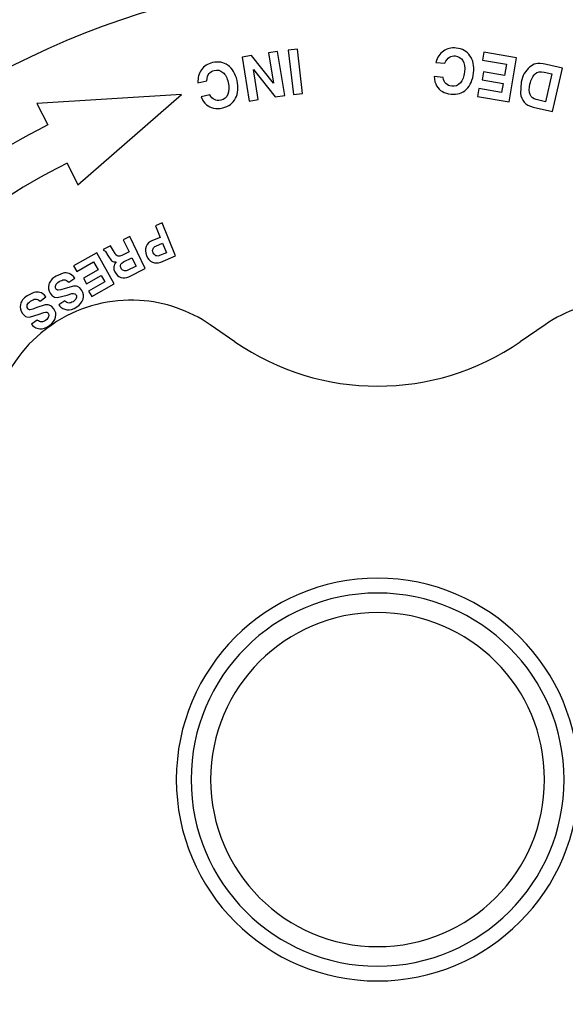
# Model space of a CAD drawing. Units: inches. Extents: x 0 to 17, y 0 to 11.
# Drawn here: x 12 to 12.2, y 7.7 to 8.1 of the extents above; entities that cross this region are included whole.
import ezdxf
from ezdxf import colors
from ezdxf.entities.mleader import LeaderData, LeaderLine
from ezdxf.math import Vec2, Vec3

# ---------------------------------------------------------------- set-up
doc = ezdxf.new("R2010")
doc.units = ezdxf.units.IN
doc.header["$MEASUREMENT"] = 0
for name, color, linetype in [('2-1102_0', 7, 'Continuous'), ('2-1103_QUILT_1_0', 7, 'Continuous'), ('Default', 7, 'Continuous'), ('VCT_40_B_1_4_C4_', 7, 'Continuous')]:
    doc.layers.add(name, color=color, linetype=linetype)

# ---------------------------------------------------------------- blocks, each defined once
blk = doc.blocks.new('SE1')
at = {"layer": '2-1102_0', "color": 7, "linetype": 'Continuous'}
for p, q in [((12.14167020987858, 8.059552167825144), (12.13850918454984, 8.059184972728245)), ((12.13850918454984, 8.059184972728243), (12.1403121124196, 8.043664338846328)), ((12.14347313774834, 8.04403153394323), (12.14167020987858, 8.059552167825144)), ((12.12554150344235, 8.057274529388504), (12.1223061321594, 8.056749162841038)), ((12.1223061321594, 8.056749162841038), (12.12481054990066, 8.04132617620494)), ((12.13330187708178, 8.047669919208225), (12.12554150344235, 8.057274529388504)), ((12.13472409650944, 8.05876561860038), (12.13158295894882, 8.058255553927424)), ((12.13158295894882, 8.058255553927426), (12.13330187708178, 8.047669919208227)), ((12.1372285142507, 8.043342631964284), (12.13472409650944, 8.058765618600383)), ((12.2071028369144, 8.058450290754564), (12.20663540604901, 8.055689169653773)), ((12.21863888463602, 8.056497350418782), (12.2071028369144, 8.058450290754564)), ((12.21603083289602, 8.041091549851414), (12.21863888463602, 8.056497350418782)), ((12.12795168746128, 8.041836240877899), (12.12623787005266, 8.052390463743466)), ((12.12623787005266, 8.052390463743466), (12.13394078987836, 8.042808764209566)), ((12.19029745963719, 8.054919569721987), (12.19346123830293, 8.054576909978879)), ((12.20663540604901, 8.055689169653773), (12.21503381459088, 8.05426740102091)), ((12.21503381459088, 8.054267401020912), (12.2143645385561, 8.050313977490946)), ((12.23479008513317, 8.052860598131968), (12.22918077973316, 8.054169213119062)), ((12.23124019593536, 8.03764419541374), (12.23479008513318, 8.052860598131968)), ((12.19288819942632, 8.049581565524925), (12.18972441705695, 8.049924225669162)), ((12.20702246746679, 8.051556918498518), (12.20655503660139, 8.048795797397727)), ((12.2143645385561, 8.050313977490944), (12.20702246746678, 8.051556918498518)), ((12.2283482732102, 8.051487826476928), (12.2310547889948, 8.050856413696565)), ((12.2310547889948, 8.050856413696565), (12.22877736507547, 8.041094362661855)), ((12.10679060756821, 8.047751081737013), (12.10989222676042, 8.048463029440063)), ((12.20531781476303, 8.045745411421011), (12.20485038397536, 8.04298429077935)), ((12.21336062450394, 8.044383842195996), (12.20531781476303, 8.045745411421011)), ((12.20655503660139, 8.048795797397727), (12.21389710769071, 8.047552856390153)), ((12.21389710769071, 8.047552856390153), (12.21336062450394, 8.044383842195996)), ((12.2201862337251, 8.047923971318932), (12.21997254513037, 8.044000038616437)), ((12.10098963604428, 8.043611009114164), (12.05027370766183, 8.04048178372284)), ((12.06462869218906, 8.01200292284634), (12.10098963604428, 8.043611009114162)), ((12.11098608942025, 8.043555351348624), (12.10788447022805, 8.042843403645573)), ((12.13394078987836, 8.042808764209566), (12.1372285142507, 8.043342631964286)), ((12.1403121124196, 8.04366433884633), (12.14347313774834, 8.04403153394323)), ((12.20485038397536, 8.042984290779348), (12.21603083289602, 8.041091549851414)), ((12.05027370766183, 8.04048178372284), (12.05407537593125, 8.032939652169981)), ((12.12481054990066, 8.041326176204942), (12.12795168746128, 8.041836240877899)), ((12.22448423684257, 8.039220317355865), (12.23124019593536, 8.037644195413742)), ((12.22877736507547, 8.041094362661857), (12.22552334836622, 8.04185350389777)), ((12.06082702391963, 8.019545054399197), (12.06462869218906, 8.01200292284634)), ((12.09418499504623, 7.998564399463192), (12.09183238050995, 7.997591553676268)), ((12.09183238050995, 7.997591553676267), (12.09351540372916, 7.993521530509584)), ((12.09896166788636, 7.987013062026414), (12.09418499504622, 7.998564399463192)), ((12.08284207218143, 7.993794237055218), (12.08055310740039, 7.992679847821521)), ((12.08831372374939, 7.982555419096068), (12.08284207218143, 7.993794237055218)), ((12.07609725513824, 7.990510503046529), (12.07353361442271, 7.989262387026516)), ((12.07719146073065, 7.988825205105834), (12.07609725513824, 7.99051050304653)), ((12.08055310740039, 7.99267984782152), (12.08264073003299, 7.988391853521489)), ((12.09351540372916, 7.993521530509585), (12.09086479148589, 7.99242545764517)), ((12.09198752534427, 7.990465412643126), (12.09437150803304, 7.991451229690127)), ((12.09437150803304, 7.991451229690126), (12.09575294918856, 7.988110516714692)), ((12.07129716425862, 7.988073933733772), (12.06313837892817, 7.98348627716967)), ((12.07742374548082, 7.977178292287408), (12.07129716425862, 7.988073933733773)), ((12.07353361442271, 7.989262387026516), (12.07371563134909, 7.988888522741544)), ((12.07434972086288, 7.988555422423701), (12.07518341672335, 7.987139810057593)), ((12.07518341672334, 7.987139810057593), (12.07643683220484, 7.985295961124619)), ((12.07768259360017, 7.987893957764435), (12.07719146073066, 7.988825205105834)), ((12.08006182932002, 7.987136308126856), (12.07931135812579, 7.986915103119458)), ((12.08264073003299, 7.988391853521488), (12.08006182932002, 7.987136308126855)), ((12.09575294918856, 7.988110516714693), (12.09333759851941, 7.987111728478794)), ((12.09373886386714, 7.984853344483362), (12.09896166788636, 7.987013062026414)), ((12.06313837892817, 7.983486277169671), (12.0642364220071, 7.98153349416611)), ((12.0642364220071, 7.98153349416611), (12.07017613723333, 7.984873375342394)), ((12.07017613723333, 7.984873375342395), (12.0717483353321, 7.982077345036812)), ((12.07727239379437, 7.984926366936993), (12.07804955864121, 7.98491076419483)), ((12.08006880864973, 7.984520920503438), (12.08063810886039, 7.984925143444398)), ((12.08063810886039, 7.984925143444399), (12.08362139280651, 7.98637756400506)), ((12.08504409652096, 7.983455318708911), (12.08189295528262, 7.981921176331991)), ((12.0836213928065, 7.98637756400506), (12.08504409652096, 7.983455318708912)), ((12.05942198526492, 7.980990218965927), (12.0569644868611, 7.979935119089282)), ((12.0717483353321, 7.982077345036813), (12.06655570715785, 7.979157548306824)), ((12.06765375023678, 7.977204765303262), (12.07284637841103, 7.980124562033251)), ((12.07284637841103, 7.980124562033251), (12.07410663248026, 7.977883299578437)), ((12.08249975315196, 7.979724870416385), (12.08831372374939, 7.982555419096068)), ((12.0630949437781, 7.976420422550547), (12.06016579765903, 7.975598845423468)), ((12.06140940761854, 7.977829105768119), (12.06355537320083, 7.979198797285448)), ((12.06655570715786, 7.979157548306823), (12.06765375023678, 7.977204765303262)), ((12.07410663248026, 7.977883299578437), (12.06841841064491, 7.97468483225958)), ((12.06951645354125, 7.972732049580734), (12.07742374548082, 7.977178292287407)), ((12.04919990995969, 7.974215935259426), (12.04680845009368, 7.973018672492503)), ((12.05732964612908, 7.972380979314445), (12.06085383336172, 7.973212575328092)), ((12.05867650964229, 7.97509459709868), (12.05777149023871, 7.974937174259264)), ((12.06016579765903, 7.975598845423468), (12.05867650964229, 7.97509459709868)), ((12.06085383336172, 7.973212575328091), (12.06253980028151, 7.973773409100841)), ((12.06527137581608, 7.975753848510395), (12.06448063661055, 7.976236152365048)), ((12.0660559640855, 7.974855126118015), (12.06527137581608, 7.975753848510396)), ((12.06841841064491, 7.974684832259579), (12.06951645354125, 7.972732049580734)), ((12.0531342867437, 7.969869174151078), (12.05025830803637, 7.968877399967491)), ((12.05136911805635, 7.971176688560909), (12.05343115171187, 7.972669752637399)), ((12.05534603360817, 7.969331254005631), (12.05452839769462, 7.969766404818917)), ((12.0564430922991, 7.972560055490582), (12.05732964612908, 7.972380979314444)), ((12.06005867984426, 7.971238691409176), (12.05791271426197, 7.969868999891847)), ((12.04761555260053, 7.965498899614544), (12.05108496324912, 7.966535537155365)), ((12.04880112055176, 7.968286764873317), (12.04790687843245, 7.968076589802574)), ((12.05025830803637, 7.96887739996749), (12.04880112055176, 7.968286764873317)), ((12.05108496324912, 7.966535537155364), (12.05273517693415, 7.967194182628924)), ((12.056181926751, 7.968480042380937), (12.05534603360817, 7.969331254005631)), ((12.05933858486949, 7.968534073700254), (12.06072143362057, 7.968091563884235)), ((12.04672002983947, 7.965625727581523), (12.04761555260052, 7.965498899614544)), ((12.05040682168067, 7.964518459620107), (12.04834478561126, 7.963025393795785)), ((12.04984641849266, 7.961776299524312), (12.0512528149076, 7.961415567203747))]:
    blk.add_line(p, q, dxfattribs=at)
for radius, start, end in [(0.2812499999999999, 0, 180), (0.2571875000000001, 116.7507330498105, 130.0000000000009), (0.2421874999999998, 116.7507330498107, 130.0000000000003), (0.28125, 180, 0)]:
    blk.add_arc((12.16983800706529, 7.803278111225104), radius, start, end, dxfattribs=at)
for points in [[(12.19744560497773, 8.059938987963115), (12.19569498006665, 8.06012859309852), (12.1941836741924, 8.05976946601969), (12.19291375160867, 8.05885873521683)], [(12.20226735667717, 8.057242792573762), (12.20116446834663, 8.058810673204695), (12.19955478952038, 8.059710548268082), (12.19744560497773, 8.059938987963115)], [(12.19291375160867, 8.05885873521683), (12.19165024476301, 8.057952605489955), (12.19078235149629, 8.056638212277038), (12.19029745963719, 8.054919569721987)], [(12.19346123830293, 8.054576909978879), (12.193940871031, 8.055655943763869), (12.1944882758128, 8.05637553958849), (12.19508234985196, 8.056737981735516)], [(12.19508234985196, 8.056737981735516), (12.19567642653299, 8.057100425494324), (12.19635311694297, 8.057240527819955), (12.19710188002962, 8.057159431449435)], [(12.19710188002962, 8.057159431449435), (12.19826193134288, 8.057033789637225), (12.19914200002644, 8.056490347146477), (12.19974256435703, 8.055509709359143)], [(12.20351903922861, 8.05119360632309), (12.20378517161772, 8.053650807648543), (12.20337426662511, 8.055669194758394), (12.20226735667717, 8.057242792573762)], [(12.10797316829218, 8.052329679623911), (12.10707592487368, 8.05105984700545), (12.10668614840019, 8.049533759674633), (12.10679060756821, 8.047751081737013)], [(12.11190165579327, 8.054833998005716), (12.11018542762037, 8.054440053865612), (12.10887496766445, 8.053605960100981), (12.10797316829218, 8.052329679623911)], [(12.11734036530936, 8.053864870617732), (12.11578497401389, 8.054985301587495), (12.11396940252658, 8.055308629946662), (12.11190165579327, 8.054833998005716)], [(12.11248681607011, 8.05209508060188), (12.11362407559338, 8.052356127898532), (12.11463355771211, 8.052130739438427), (12.11552205899681, 8.051400743910047)], [(12.12050339706151, 8.048558778743777), (12.11995045103576, 8.050967702880182), (12.11890143123934, 8.052740351907326), (12.11734036530936, 8.053864870617732)], [(12.19974256435703, 8.055509709359143), (12.20033874923837, 8.054536222601596), (12.20053686838092, 8.053213069015158), (12.20035640087744, 8.051546811893184)], [(12.22318864777166, 8.053224264208755), (12.22172974414828, 8.052018889603913), (12.22072847755572, 8.050248269357095), (12.2201862337251, 8.047923971318932)], [(12.22541750715523, 8.054426291410422), (12.22462347318167, 8.054197621391438), (12.22388867285274, 8.053802638572877), (12.22318864777166, 8.053224264208755)], [(12.22918077973316, 8.054169213119062), (12.22746596483183, 8.054569268441416), (12.22621154036119, 8.05465496120835), (12.22541750715523, 8.054426291410422)], [(12.10989222676042, 8.048463029440063), (12.10999219049213, 8.049639622573835), (12.11027385366175, 8.050498768968447), (12.11071653940257, 8.051035721116058)], [(12.11071653940257, 8.051035721116058), (12.11115922711203, 8.051572675651501), (12.11175276591625, 8.051926586248262), (12.11248681607011, 8.05209508060188)], [(12.11552205899681, 8.051400743910047), (12.11640407935995, 8.05067607312777), (12.11702444557419, 8.04949068926706), (12.11739940477836, 8.047857169474849)], [(12.18972441705695, 8.04992422566916), (12.18979142176842, 8.048572594447178), (12.19007908802619, 8.04748514391361), (12.19056907039767, 8.046665802162627)], [(12.19584508230174, 8.046540556399677), (12.19410500533185, 8.046729019117992), (12.19311586169289, 8.047743069323468), (12.19288819942632, 8.049581565524925)], [(12.20035640087744, 8.051546811893184), (12.20017479125771, 8.049870009607744), (12.19969340662859, 8.048577771916944), (12.19890283776232, 8.047681789580192)], [(12.20097657078231, 8.04545129793937), (12.20240427502161, 8.046811755723262), (12.20325176462297, 8.048725858908258), (12.20351903922861, 8.05119360632309)], [(12.22329734791065, 8.047252630410751), (12.22368294349767, 8.04890546446037), (12.22428927666097, 8.050103781557931), (12.22510601623366, 8.050849991235461)], [(12.22510601623366, 8.050849991235461), (12.22592275633706, 8.051596201397864), (12.2270053456866, 8.051801122858324), (12.2283482732102, 8.051487826476928)], [(12.11739940477836, 8.047857169474849), (12.1177767369693, 8.046213311702374), (12.11774491439516, 8.044834689468582), (12.117291228187, 8.043729271115184)], [(12.11998088709225, 8.042300565090889), (12.12088454609701, 8.044053444202465), (12.12105871628239, 8.046139515719394), (12.12050339706151, 8.048558778743777)], [(12.19056907039767, 8.046665802162627), (12.19105471260428, 8.045853717975366), (12.19173010684367, 8.045193738365283), (12.19258310773761, 8.04469590608248)], [(12.19560681828813, 8.043749578096888), (12.1977581871883, 8.04351656953575), (12.1995488660281, 8.044090839664781), (12.20097657078231, 8.04545129793937)], [(12.19890283776232, 8.047681789580192), (12.19811226889606, 8.046785807243445), (12.19708950233001, 8.046405776855261), (12.19584508230174, 8.046540556399677)], [(12.22341903596156, 8.04361884293832), (12.22299753152379, 8.044566787831817), (12.22295272194401, 8.04577541036153), (12.22329734791065, 8.047252630410751)], [(12.10788447022805, 8.042843403645575), (12.10839026235869, 8.041588186799162), (12.10901807561547, 8.040654832068407), (12.10974928589681, 8.040041044520693)], [(12.11477557349011, 8.041649907701043), (12.11306968238977, 8.041258336339352), (12.11180307480661, 8.041892692854264), (12.11098608942025, 8.043555351348624)], [(12.117291228187, 8.043729271115184), (12.11683754197884, 8.042623852761787), (12.11599554230178, 8.041929940141983), (12.11477557349011, 8.041649907701043)], [(12.11546411893123, 8.038934721783791), (12.11757322121646, 8.039418846505242), (12.1190772283125, 8.040547686415708), (12.11998088709225, 8.042300565090889)], [(12.19258310773761, 8.04469590608248), (12.1934361089599, 8.044198073608023), (12.19444676697488, 8.043875219909097), (12.19560681828813, 8.043749578096888)], [(12.21997254513037, 8.044000038616437), (12.22016851968303, 8.042852224932911), (12.22061137501889, 8.041855730087184), (12.22129965715717, 8.041004086987263)], [(12.22552334836622, 8.041853503897768), (12.22454197785166, 8.042082451346994), (12.22384054032582, 8.042670898210146), (12.22341903596156, 8.04361884293832)], [(12.10974928589681, 8.040041044520693), (12.11047401926518, 8.039432693779089), (12.11132825417943, 8.039030185175935), (12.11229722682346, 8.038839032038403)], [(12.11229722682346, 8.038839032038403), (12.11326619984048, 8.038647878827263), (12.11432685940796, 8.038673674487143), (12.11546411893123, 8.038934721783791)], [(12.22129965715717, 8.041004086987263), (12.22198913304869, 8.04015096680163), (12.22304833736116, 8.039555303498947), (12.22448423684257, 8.039220317355865)], [(12.08858415814698, 7.990279350590104), (12.08819964516514, 7.989321478665437), (12.08824184670301, 7.988264517522311), (12.08871854095567, 7.987111736841907)], [(12.09086479148589, 7.99242545764517), (12.08973553661863, 7.991958491712996), (12.08897314167573, 7.991248359229492), (12.08858415814698, 7.990279350590104)], [(12.09101119091991, 7.98954513245614), (12.09119895445455, 7.989974031035994), (12.09152484436325, 7.990274086254494), (12.09198752534427, 7.990465412643126)], [(12.07371563134909, 7.988888522741544), (12.0739622988374, 7.988885914830963), (12.07417744397939, 7.988773576571999), (12.07434972086288, 7.988555422423701)], [(12.07931135812579, 7.986915103119457), (12.07863493832286, 7.986790841353947), (12.07809460177535, 7.987112740416585), (12.07768259360017, 7.987893957764435)], [(12.08871854095567, 7.987111736841907), (12.08917902143577, 7.985998165620545), (12.08988131181163, 7.985232528640098), (12.09080324229659, 7.984824023809744)], [(12.09106142768784, 7.98810810865552), (12.09084091605301, 7.988641367764511), (12.09082588718048, 7.989121852659901), (12.09101119091991, 7.98954513245614)], [(12.09203458696784, 7.987087160041687), (12.09160092105549, 7.987247602922707), (12.09127545387055, 7.98759053319249), (12.09106142768784, 7.98810810865552)], [(12.0933375985194, 7.987111728478793), (12.09289844335155, 7.986930130410657), (12.09246825335467, 7.986926716985126), (12.09203458696784, 7.987087160041687)], [(12.07643683220484, 7.98529596112462), (12.07672687198268, 7.985087947824678), (12.0770063688876, 7.984959747713598), (12.07727239379437, 7.984926366936993)], [(12.07804955864121, 7.98491076419483), (12.07756094936388, 7.984285910420834), (12.07729280304443, 7.983692882887846), (12.07724140633532, 7.983139312246853)], [(12.07980988014632, 7.982690876034268), (12.07945327570895, 7.983423344523041), (12.07954322365984, 7.984033437970067), (12.08006880864973, 7.984520920503438)], [(12.09080324229659, 7.984824023809744), (12.09172517278162, 7.984415518979326), (12.09270371294103, 7.984425292117886), (12.09373886386714, 7.984853344483362)], [(12.0569644868611, 7.979935119089281), (12.05561968139441, 7.979076778836589), (12.05478594229383, 7.978111739697163), (12.05446484623683, 7.97702124425965)], [(12.06153744781911, 7.980854871590861), (12.06087391743436, 7.981081347774968), (12.06017093447087, 7.981125957102897), (12.05942198526492, 7.980990218965927)], [(12.06355537320083, 7.979198797285447), (12.06287600277916, 7.980073928834318), (12.06219966625538, 7.980628843200992), (12.06153744781911, 7.980854871590861)], [(12.07724140633532, 7.983139312246853), (12.07719000962621, 7.982585741605861), (12.07731661082464, 7.981996130031148), (12.07762121029196, 7.981370480184641)], [(12.07762121029196, 7.981370480184641), (12.07810411246717, 7.980378595088914), (12.07880326000497, 7.979737387503151), (12.07970822508157, 7.979453716493634)], [(12.08075878764804, 7.981836483673074), (12.08035231445382, 7.981945056636096), (12.08003275812352, 7.982233082810107), (12.07980988014632, 7.982690876034268)], [(12.08189295528262, 7.981921176331992), (12.08154198070073, 7.981750303324855), (12.08116600574066, 7.98172771174041), (12.08075878764804, 7.981836483673074)], [(12.05446484623683, 7.97702124425965), (12.05414713160305, 7.975942232695913), (12.05430280096317, 7.974893918675405), (12.05494655615269, 7.973885314575393)], [(12.05695098679521, 7.975476756104025), (12.05669531106268, 7.975877336318837), (12.05667066597764, 7.97629450007518), (12.05686293809671, 7.976737037218923)], [(12.05686293809671, 7.976737037218923), (12.05705801988793, 7.9771860411572), (12.05746164734838, 7.977594671408453), (12.05806967139059, 7.977982750965655)], [(12.05806967139059, 7.977982750965655), (12.05869200208772, 7.978379961938593), (12.05927292976899, 7.978589670073207), (12.05981688467291, 7.978608374141546)], [(12.05981688467291, 7.978608374141546), (12.06035654973179, 7.978626930702143), (12.06088800537206, 7.978362101371469), (12.06140940761854, 7.977829105768119)], [(12.06448063661055, 7.976236152365049), (12.06408570049474, 7.976396288050335), (12.06362546839499, 7.976454894219659), (12.0630949437781, 7.976420422550547)], [(12.07970822508157, 7.979453716493634), (12.08060763971909, 7.979171785328774), (12.0815383880511, 7.979256826990414), (12.08249975315196, 7.979724870416385)], [(12.04680845009368, 7.973018672492504), (12.04551624198218, 7.972083018748222), (12.04474047111973, 7.971070789386322), (12.04448381377432, 7.969963353115285)], [(12.05131966839196, 7.974204758546516), (12.05064400922664, 7.974391971595662), (12.04993962024642, 7.974395318777717), (12.04919990995969, 7.974215935259426)], [(12.05343115171187, 7.972669752637398), (12.05270167466272, 7.973503577102974), (12.05199399162749, 7.974017915659579), (12.05131966839196, 7.974204758546516)], [(12.05494655615269, 7.973885314575393), (12.05537572607861, 7.973212912156074), (12.05587551965007, 7.972776864730281), (12.0564430922991, 7.972560055490582)], [(12.05777149023871, 7.974937174259264), (12.05743981995612, 7.974963241766765), (12.05716557185838, 7.975140554737354), (12.05695098679521, 7.975476756104025)], [(12.06253980028151, 7.973773409100841), (12.06289350609312, 7.973863508803468), (12.06321828580969, 7.973859390883892), (12.06352745995027, 7.973755970695965)], [(12.06352745995027, 7.973755970695965), (12.06370469480445, 7.973696684812972), (12.06385521081044, 7.973571273274234), (12.06397848291873, 7.973378136572786)], [(12.06397848291873, 7.973378136572786), (12.06419763368978, 7.973034781878647), (12.06423917199371, 7.972638467457666), (12.06409396892691, 7.972203501568185)], [(12.06652084230796, 7.971839700157811), (12.06683119098425, 7.972883436495016), (12.06667689073566, 7.973882288655338), (12.0660559640855, 7.974855126118015)], [(12.04448381377432, 7.969963353115285), (12.04422985975807, 7.968867581286467), (12.04444667909009, 7.967830188105203), (12.0451484193983, 7.966861032021578)], [(12.04705617201668, 7.968567174882268), (12.04677746674134, 7.968952087805148), (12.04672842128587, 7.969367089382477), (12.04689443630816, 7.969820130996169)], [(12.04689443630816, 7.969820130996169), (12.0470628773077, 7.970279792906197), (12.04744187112645, 7.970711368501452), (12.04802611443806, 7.971134403643559)], [(12.04802611443806, 7.971134403643559), (12.04862410726379, 7.971567394445483), (12.0491917485541, 7.971810775313458), (12.04973367314349, 7.971861317344177)], [(12.04973367314349, 7.971861317344177), (12.05027132904953, 7.971911461260597), (12.05081738490693, 7.971678221359103), (12.05136911805635, 7.971176688560909)], [(12.05452839769462, 7.969766404818917), (12.05412475811621, 7.96990312739942), (12.05366188058699, 7.969934667628864), (12.0531342867437, 7.969869174151078)], [(12.05791271426197, 7.969868999891847), (12.05841280521867, 7.969211661863707), (12.05888657435594, 7.968769071443468), (12.05933858486949, 7.968534073700254)], [(12.06147010609686, 7.970478449300732), (12.06101382977281, 7.970499311372478), (12.0605481225365, 7.97075576847006), (12.06005867984426, 7.971238691409176)], [(12.06295796335204, 7.970954931108031), (12.06242147258451, 7.970612508629553), (12.0619263824209, 7.970457587228986), (12.06147010609686, 7.970478449300732)], [(12.06409396892691, 7.972203501568185), (12.06394876586012, 7.971768535678702), (12.06357314197779, 7.971347577174811), (12.06295796335204, 7.970954931108031)], [(12.06422051841082, 7.969103007209323), (12.06544371856664, 7.969883731229894), (12.06621049285057, 7.970795961193643), (12.06652084230796, 7.971839700157811)], [(12.0451484193983, 7.966861032021578), (12.04561624605196, 7.966214928267568), (12.04614072775983, 7.965808911137732), (12.04672002983947, 7.965625727581523)], [(12.04790687843245, 7.968076589802574), (12.04757424826495, 7.96808318002126), (12.04729008545275, 7.968244122854392), (12.04705617201668, 7.968567174882268)], [(12.05273517693416, 7.967194182628924), (12.05308299653864, 7.967304850060064), (12.05340745964276, 7.967319767017582), (12.05372216360713, 7.96723463750099)], [(12.05372216360713, 7.96723463750099), (12.05390256556949, 7.967185837569678), (12.05406017049745, 7.967069459698962), (12.05419454612451, 7.966883876863062)], [(12.05419454612451, 7.966883876863062), (12.05443343651658, 7.966553951285067), (12.05449812467795, 7.966160752950188), (12.05437865367924, 7.965718024974465)], [(12.05682267251325, 7.965497031243936), (12.05707133945327, 7.966557159303074), (12.05685878227924, 7.967545254047915), (12.056181926751, 7.968480042380937)], [(12.06072143362057, 7.968091563884234), (12.06178721542805, 7.967962677183651), (12.06295439829021, 7.968294888941519), (12.06422051841082, 7.969103007209323)], [(12.04834478561126, 7.963025393795784), (12.04888253131539, 7.962398485341102), (12.04938141662385, 7.961984411767318), (12.04984641849266, 7.961776299524312)], [(12.05186036370347, 7.963842214311108), (12.05140364887492, 7.963836308779389), (12.05092371657509, 7.964065041069283), (12.05040682168067, 7.964518459620107)], [(12.0512528149076, 7.961415567203748), (12.05232432178981, 7.961349343658074), (12.05347003175222, 7.961749362793405), (12.05468663201935, 7.962630270895664)], [(12.05331774733594, 7.964405044719738), (12.05280224193944, 7.96403178088542), (12.05231707853205, 7.96384811984284), (12.05186036370347, 7.963842214311108)], [(12.05437865367924, 7.965718024974465), (12.05425918388752, 7.965275301471481), (12.05390886540462, 7.964833057691757), (12.05331774733594, 7.964405044719738)], [(12.05468663201935, 7.962630270895664), (12.05586199339963, 7.963481319009791), (12.05657400597632, 7.964436904903315), (12.05682267251325, 7.965497031243936)]]:
    blk.add_open_spline(points, degree=3, dxfattribs=at)
at = {"layer": '2-1103_QUILT_1_0', "color": 7, "linetype": 'Continuous'}
for start, end in [(0, 180), (180, 0)]:
    blk.add_arc((12.16983800706529, 7.803278111225104), 0.05859375000000003, start, end, dxfattribs=at)
at = {"layer": 'VCT_40_B_1_4_C4_', "color": 7, "linetype": 'Continuous'}
for p, q in [((12.11977760233503, 7.95686870388963), (12.11107028932443, 7.962857981616238)), ((12.22860572480616, 7.962857981616237), (12.21989841179556, 7.956868703889629))]:
    blk.add_line(p, q, dxfattribs=at)
for centre, radius, start, end in [((12.08326554487782, 7.922434799057372), 0.04906262649762225, 86.55110804895997, 121.8092063384796), ((12.08326582725584, 7.922435843016797), 0.04906156744209889, 55.47777151364244, 86.55136387929268), ((12.25641018580467, 7.92243584612708), 0.04906156427307985, 93.44863509179935, 124.5222295152665), ((12.16983800706529, 7.803278111225104), 0.1962499999999999, 124.9531889858271, 127.0468110141727), ((12.08326511903814, 7.922435175243506), 0.04906205710967962, 130.1905823575861, 165.4491032549728), ((12.16983800706529, 8.029647364910335), 0.0883333324500144, 235.4780742876991, 304.5219257123009), ((12.16983800706529, 7.803278111225104), 0.07064995682500001, 0, 180), ((12.16983800706529, 7.803278111225104), 0.06545275590551185, 0, 180), ((12.16983800706529, 7.803278111225104), 0.07064995682500001, 180, 0), ((12.16983800706529, 7.803278111225104), 0.06545275590551178, 180, 0)]:
    blk.add_arc(centre, radius, start, end, dxfattribs=at)
blk = doc.blocks.new('_Dot')
at = {"color": 0, "linetype": 'ByBlock', "lineweight": -2}
blk.add_line((-0.5, 0), (-1, 0), dxfattribs=at)
at = {"color": 0, "linetype": 'ByBlock', "const_width": 0.5}
blk.add_lwpolyline([(-0.25, 0, 1), (0.25, 0, 1)], format="xyb", close=True, dxfattribs=at)

msp = doc.modelspace()

# ---------------------------------------------------------------- block references
at = {"layer": 'Default'}
msp.add_blockref('SE1', (0, 0), dxfattribs=at)

# ---------------------------------------------------------------- leaders
at = {"layer": 'Default', "color": 7, "linetype": 'Continuous'}
ml = msp.add_multileader_mtext('Standard', dxfattribs=at)
ml.set_content('{\\pxsm0.9;\\fSolid Edge ANSI|b0||i0||c0|p34;\\W1.;1\\P}', color=256)
ml.set_leader_properties()
ml.set_arrow_properties(name='DOT')
ml.build(insert=Vec2(0, 0))
ml.multileader.update_dxf_attribs({"leader_type": 0, "dogleg_length": 0, "arrow_head_size": 0.09})
ctx = ml.context
ctx.base_point, ctx.char_height, ctx.arrow_head_size, ctx.landing_gap_size = Vec3(11.98775529695125, 10.3931205079189), 0.09, 0.09, 0.045
notes = []
notes.append((ctx, [(0, (0, 0, 0), (0, 0), (1, 0), 1, [])]))
ctx.mtext.insert = Vec3(12.07775529695125, 10.43816555225942)
for ctx, leaders in notes:
    for number, flags, end, landing, length, lines in leaders:
        leader = LeaderData()
        leader.index, (leader.has_last_leader_line, leader.has_dogleg_vector, leader.attachment_direction) = number, flags
        leader.last_leader_point, leader.dogleg_vector, leader.dogleg_length = Vec3(end), Vec3(landing), length
        for number, points, colour, breaks in lines:
            line = LeaderLine()
            line.index, line.vertices, line.color, line.breaks = number, Vec3.list(points), colors.encode_raw_color(colour), breaks
            leader.lines.append(line)
        ctx.leaders.append(leader)

doc.saveas('drawing.dxf')
